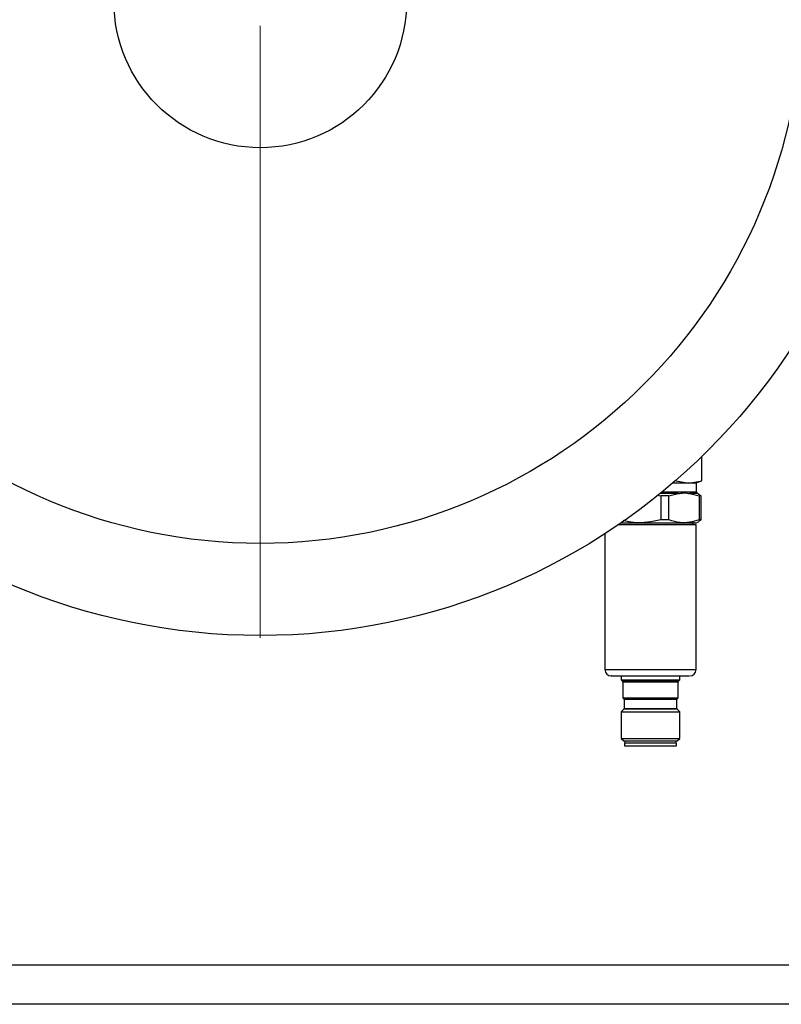
# Model space of a CAD drawing. Units: millimetres. Extents: x 5 to 415, y 5 to 292.
# Drawn here: x 97 to 110, y 254 to 271 of the extents above; entities that cross this region are included whole.
import ezdxf

# ---------------------------------------------------------------- set-up
doc = ezdxf.new("R2010")
doc.units = ezdxf.units.MM

# ---------------------------------------------------------------- blocks, each defined once
blk = doc.blocks.new('SW_CENTERMARKSYMBOL_2')
at = {"color": 0, "linetype": 'Continuous', "lineweight": 18}
blk.add_line((0, -0.417), (0, -10.875), dxfattribs=at)

msp = doc.modelspace()

# ---------------------------------------------------------------- linework, layer by layer
at = {"color": 7, "linetype": 'Continuous', "lineweight": 25}
for p, q in [((108.20598, 263.0531), (108.20598, 263.46682)), ((108.11772, 263.0104), (107.70495, 263.0104)), ((107.7681, 263.0531), (107.7681, 263.06483)), ((107.7681, 263.0531), (107.98704, 263.0104)), ((107.98704, 263.0104), (108.20598, 263.0531)), ((108.08865, 263.0104), (108.20598, 263.0531)), ((108.11772, 262.86349), (108.11772, 263.0104)), ((107.43741, 262.80614), (107.50566, 262.79373)), ((107.64591, 262.79373), (107.50566, 262.79373)), ((107.50566, 262.79373), (107.50566, 262.38591)), ((107.64591, 262.79373), (107.80564, 262.83462)), ((107.64591, 262.38591), (107.64591, 262.79373)), ((108.00059, 262.83462), (108.16032, 262.79373)), ((108.15702, 262.82156), (108.13439, 262.83462)), ((108.1948, 262.79373), (108.15527, 262.81853)), ((108.16032, 262.79373), (108.16032, 262.38591)), ((108.1948, 262.79373), (108.16032, 262.79373)), ((108.1948, 262.38591), (108.1948, 262.79373)), ((107.14624, 262.30206), (106.78044, 262.30206)), ((106.82888, 262.3354), (108.11772, 262.3354)), ((108.11022, 262.30206), (107.14624, 262.30206)), ((107.64591, 262.38591), (107.50566, 262.38591)), ((108.11022, 259.82706), (108.11022, 262.30206)), ((108.11772, 262.3354), (108.15787, 262.35858)), ((108.15528, 262.36306), (108.1948, 262.38591)), ((108.1948, 262.38591), (108.16032, 262.38591)), ((106.55022, 262.14884), (106.55022, 259.82706)), ((106.83022, 259.71873), (106.83022, 259.65206)), ((107.83022, 259.65206), (107.83022, 259.71873)), ((106.83022, 259.65206), (106.85451, 259.62778)), ((106.83022, 259.65206), (107.83022, 259.65206)), ((106.85939, 259.61599), (106.85939, 259.34373)), ((107.80105, 259.34373), (107.80105, 259.61599)), ((107.80594, 259.62778), (107.83022, 259.65206)), ((106.85939, 259.34373), (106.87534, 259.32778)), ((106.85939, 259.34373), (107.80105, 259.34373)), ((106.88022, 259.31599), (106.88022, 259.16617)), ((107.78022, 259.16617), (107.78022, 259.31599)), ((107.7851, 259.32778), (107.80105, 259.34373)), ((106.87534, 259.15439), (106.83022, 259.10927)), ((106.83022, 259.10927), (106.83022, 258.65319)), ((106.83022, 259.10927), (107.83022, 259.10927)), ((107.83022, 259.10927), (107.7851, 259.15439)), ((107.83022, 258.65319), (107.83022, 259.10927)), ((106.83022, 258.65319), (106.87301, 258.6104)), ((106.83022, 258.65319), (107.83022, 258.65319)), ((106.87301, 258.6104), (107.77453, 258.6104)), ((106.88855, 258.56873), (106.88855, 258.52706)), ((107.22605, 258.56873), (106.88855, 258.56873)), ((106.89272, 258.6104), (106.89272, 258.56873)), ((107.77189, 258.56873), (107.22605, 258.56873)), ((107.76772, 258.56873), (107.76772, 258.6104)), ((107.77189, 258.52706), (107.77189, 258.56873)), ((107.77453, 258.6104), (107.78743, 258.6104)), ((107.78743, 258.6104), (107.83022, 258.65319)), ((106.88855, 258.52706), (107.22605, 258.52706)), ((107.22605, 258.52706), (107.77189, 258.52706)), ((113.65931, 254.77659), (87.66779, 254.77659))]:
    msp.add_line(p, q, dxfattribs=at)
at = {"color": 8, "linetype": 'Continuous', "lineweight": 25}
for p, q in [((107.80564, 262.83462), (107.49408, 262.83462)), ((107.52947, 262.86349), (108.11772, 262.86349)), ((108.13439, 262.83462), (108.00059, 262.83462)), ((106.55022, 259.82706), (108.11022, 259.82706)), ((106.85451, 259.62778), (107.80594, 259.62778)), ((107.80105, 259.61599), (106.85939, 259.61599)), ((106.87534, 259.32778), (107.7851, 259.32778)), ((107.78022, 259.31599), (106.88022, 259.31599)), ((107.7851, 259.15439), (106.87534, 259.15439)), ((106.88022, 259.16617), (107.78022, 259.16617)), ((113.70522, 254.10992), (87.62189, 254.10992))]:
    msp.add_line(p, q, dxfattribs=at)
at = {"color": 7, "linetype": 'Continuous', "lineweight": 25}
for radius in [10.83333, 9.25926, 2.5]:
    msp.add_circle((100.66355, 271.24325), radius, dxfattribs=at)
for centre, radius, start, end in [((108.15105, 262.86349), 0.03333, 180, 240), ((108.07939, 262.2979), 0.0375, 90, 173.62063), ((106.65855, 259.82706), 0.10833, 180.000001, 270), ((108.00189, 259.82706), 0.10833, 270, 359.999999), ((106.84272, 259.61599), 0.01667, 0, 45), ((107.81772, 259.61599), 0.01667, 135, 180), ((106.86355, 259.31599), 0.01667, 0, 45), ((107.79689, 259.31599), 0.01667, 135, 180), ((106.86355, 259.16617), 0.01667, 315, 0), ((107.79689, 259.16617), 0.01667, 180, 225)]:
    msp.add_arc(centre, radius, start, end, dxfattribs=at)
for points, knots in [([(107.80564, 262.83462), (107.81326, 262.83584), (107.849, 262.84156), (107.91426, 262.85246), (107.9715, 262.84063), (108.00059, 262.83462)], [0, 0, 0, 0, 0.11753829, 0.55140784, 1, 1, 1, 1]), ([(107.50566, 262.38591), (107.43108, 262.36999), (107.28016, 262.33777), (107.0613, 262.33205), (106.9231, 262.36001), (106.8615, 262.37248)], [0, 0, 0, 0, 0.35123553, 0.71084375, 1, 1, 1, 1]), ([(108.16032, 262.38591), (108.10735, 262.36986), (108.00014, 262.33736), (107.82547, 262.33311), (107.70851, 262.36751), (107.64591, 262.38591)], [0, 0, 0, 0, 0.31222312, 0.63188895, 1, 1, 1, 1]), ([(106.66961, 259.71873), (106.6664, 259.71873), (106.65851, 259.71873), (106.69482, 259.71873), (106.7521, 259.71873), (106.83653, 259.71873), (106.96922, 259.71873), (107.16799, 259.71873), (107.38608, 259.71873), (107.55725, 259.71873), (107.68217, 259.71873), (107.79262, 259.71873), (107.90684, 259.71873), (107.9934, 259.71873), (107.99155, 259.71873), (107.99083, 259.71873)], [0, 0, 0, 0, 0.04401323, 0.10846514, 0.17428481, 0.24010448, 0.30455639, 0.42428481, 0.54401323, 0.60846514, 0.67428481, 0.74010448, 0.80455639, 0.92428481, 1, 1, 1, 1])]:
    msp.add_open_spline(points, degree=3, knots=knots, dxfattribs=at)

# ---------------------------------------------------------------- block references
at = {"color": 7, "linetype": 'Continuous', "lineweight": 18}
msp.add_blockref('SW_CENTERMARKSYMBOL_2', (100.66355, 271.24325), dxfattribs=at)

doc.saveas('drawing.dxf')
